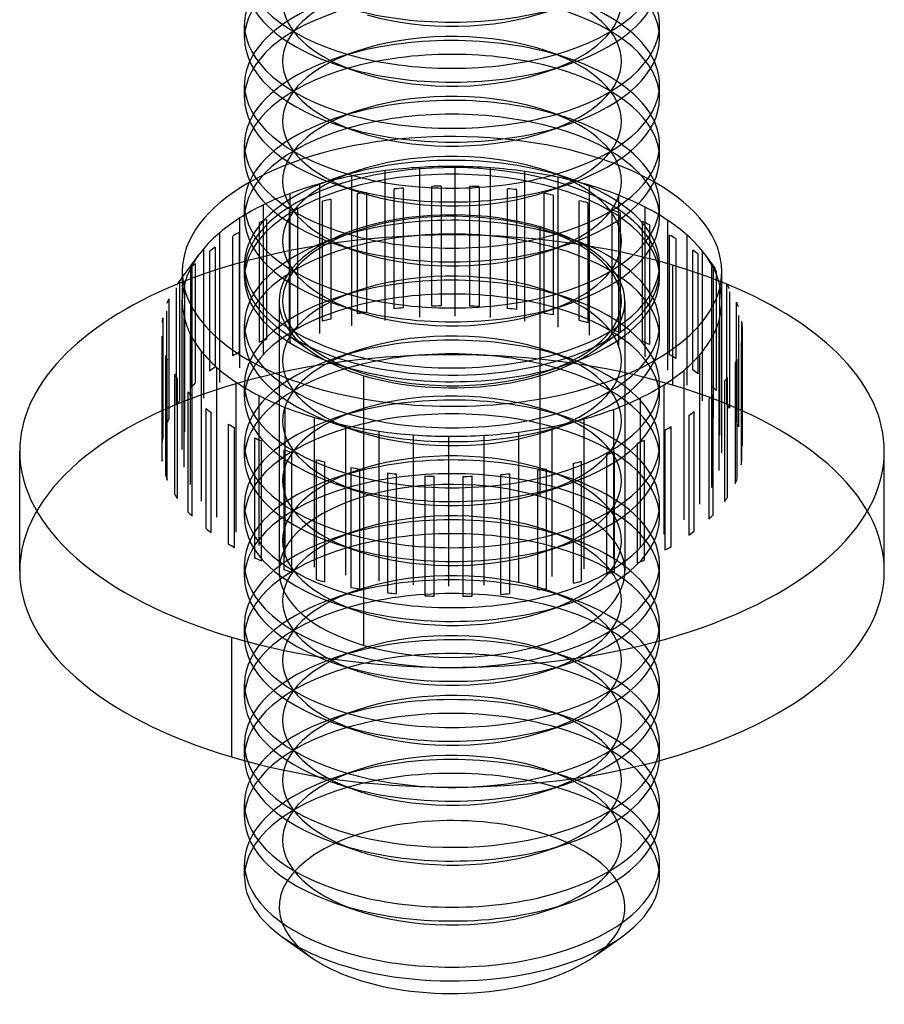
# Model space of a CAD drawing. Units: millimetres. Extents: x -592 to 438, y -199 to 254.
# Drawn here: x -8 to 4, y -74 to -60 of the extents above; entities that cross this region are included whole.
import ezdxf

# ---------------------------------------------------------------- set-up
doc = ezdxf.new("R2010")
doc.units = ezdxf.units.MM
doc.layers.add('MAIN-1', color=7, linetype='Continuous')
doc.layers.add('MAIN-2', color=7, linetype='Continuous')

msp = doc.modelspace()

# ---------------------------------------------------------------- linework, layer by layer
at = {"layer": 'MAIN-1'}
for p, q in [((-4.818, -60.488), (-4.818, -60.289)), ((1.182, -60.489), (1.182, -60.289)), ((-3.516, -60.859), (-3.205, -60.966)), ((-0.432, -60.966), (-0.121, -60.859)), ((-4.818, -61.354), (-4.818, -61.155)), ((1.182, -61.355), (1.182, -61.155)), ((-3.516, -61.725), (-3.205, -61.832)), ((-0.432, -61.832), (-0.121, -61.725)), ((-4.818, -62.22), (-4.818, -62.021)), ((1.182, -62.221), (1.182, -62.021)), ((-3.516, -62.591), (-3.205, -62.698)), ((-0.432, -62.698), (-0.121, -62.591)), ((-4.818, -63.086), (-4.818, -62.887)), ((1.182, -63.087), (1.182, -62.887)), ((-3.516, -63.457), (-3.205, -63.564)), ((-0.432, -63.564), (-0.121, -63.457)), ((1.182, -63.953), (1.182, -63.753)), ((-5.718, -63.858), (-5.718, -64.291)), ((2.082, -64.291), (2.082, -63.858)), ((-5.718, -63.943), (-5.758, -63.997)), ((-3.516, -64.323), (-3.205, -64.43)), ((-0.432, -64.43), (-0.121, -64.323)), ((2.379, -64.646), (2.379, -66.378)), ((-6.015, -64.803), (-6.015, -66.535)), ((-6.008, -66.603), (-6.008, -64.871)), ((2.374, -66.584), (2.374, -64.852)), ((2.363, -64.92), (2.363, -66.652)), ((-5.959, -65.076), (-5.959, -66.808)), ((-5.934, -66.875), (-5.934, -65.143)), ((2.305, -66.857), (2.305, -65.125)), ((2.276, -65.192), (2.276, -66.924)), ((-5.832, -65.343), (-5.832, -67.075)), ((-5.789, -67.14), (-5.789, -65.408)), ((2.119, -65.455), (2.119, -67.187)), ((2.165, -67.123), (2.165, -65.39)), ((-5.636, -65.6), (-5.636, -67.332)), ((-5.577, -67.394), (-5.577, -65.662)), ((1.895, -65.706), (1.895, -67.438)), ((1.957, -67.377), (1.957, -65.645)), ((-5.375, -65.842), (-5.375, -67.574)), ((1.684, -67.615), (1.684, -65.883)), ((-5.3, -67.631), (-5.3, -65.899)), ((-3.808, -68.134), (-3.808, -65.968)), ((0.092, -68.157), (0.092, -65.991)), ((1.607, -65.94), (1.607, -67.672)), ((-5.053, -66.064), (-5.053, -67.796)), ((-4.964, -67.848), (-4.964, -66.116)), ((-3.353, -68.249), (-3.353, -66.084)), ((-2.872, -68.334), (-2.872, -66.169)), ((-0.368, -68.267), (-0.368, -66.102)), ((1.26, -66.153), (1.26, -67.885)), ((1.352, -67.834), (1.352, -66.102)), ((-4.675, -66.264), (-4.675, -67.996)), ((-4.573, -68.041), (-4.573, -66.309)), ((-2.373, -68.387), (-2.373, -66.222)), ((-1.864, -68.406), (-1.864, -66.241)), ((-1.355, -68.393), (-1.355, -66.228)), ((-0.853, -68.346), (-0.853, -66.181)), ((0.965, -68.029), (0.965, -66.297)), ((-8.068, -68.188), (-8.068, -66.456)), ((-4.249, -66.437), (-4.249, -68.169)), ((0.861, -66.341), (0.861, -68.073)), ((4.432, -68.188), (4.432, -66.456)), ((-4.136, -68.208), (-4.136, -66.476)), ((-3.781, -66.581), (-3.781, -68.313)), ((0.416, -66.502), (0.416, -68.235)), ((0.531, -68.197), (0.531, -66.465)), ((-3.659, -68.344), (-3.659, -66.612)), ((-3.279, -66.693), (-3.279, -68.425)), ((-3.151, -68.448), (-3.151, -66.716)), ((-0.58, -66.731), (-0.58, -68.463)), ((-0.451, -68.442), (-0.451, -66.71)), ((-0.067, -66.633), (-0.067, -68.365)), ((0.056, -68.336), (0.056, -66.604)), ((-2.753, -66.772), (-2.753, -68.504)), ((-2.619, -68.518), (-2.619, -66.786)), ((-2.211, -66.815), (-2.211, -68.547)), ((-2.074, -68.552), (-2.074, -66.82)), ((-1.661, -66.823), (-1.661, -68.555)), ((-1.525, -68.551), (-1.525, -66.819)), ((-1.115, -66.795), (-1.115, -68.527)), ((-0.981, -68.514), (-0.981, -66.782)), ((-5.007, -69.144), (-5.007, -70.876)), ((-3.516, -71.252), (-3.205, -71.358)), ((-0.432, -71.358), (-0.121, -71.252)), ((-4.818, -71.747), (-4.818, -71.548)), ((1.182, -71.747), (1.182, -71.548)), ((-3.516, -72.118), (-3.205, -72.224)), ((-0.432, -72.224), (-0.121, -72.118)), ((-4.818, -72.613), (-4.818, -72.414)), ((1.182, -72.613), (1.182, -72.414)), ((-3.516, -72.984), (-3.205, -73.09)), ((-0.432, -73.09), (-0.121, -72.984)), ((-4.268, -73.479), (-3.86, -73.768)), ((0.223, -73.768), (0.631, -73.479))]:
    msp.add_line(p, q, dxfattribs=at)
for centre, major_axis, start_param, end_param in [((-1.818, -59.423), (3, 0), 3.141499, 4.18879), ((-1.818, -59.423), (3, 0), -2.094395, -0.000094), ((-1.818, -59.623), (3, 0), 3.141499, 4.111023), ((-1.818, -59.623), (3, 0), -0.969616, -0.000094), ((-1.818, -60.289), (3, 0), 2.917439, 3.141499), ((-1.818, -58.756), (3, 0), -2.094395, -0.969616), ((-1.818, -60.289), (3, 0), -0.000094, 0.224151), ((-1.818, -59.09), (2.45, 0), -2.094395, -0.969616), ((-1.818, -60.289), (3, 0), 3.141499, 4.18879), ((-1.818, -60.289), (3, 0), -2.094395, -0.000094), ((-1.818, -60.489), (3, 0), 3.141499, 4.111023), ((-1.818, -60.489), (3, 0), -0.969616, -0.000094), ((-1.818, -61.155), (3, 0), 2.917439, 3.141499), ((-1.818, -59.623), (3, 0), -2.172162, -2.094395), ((-1.818, -59.623), (3, 0), -2.094395, -0.969616), ((-1.818, -61.155), (3, 0), -0.000094, 0.224151), ((-1.818, -59.956), (2.45, 0), -2.172162, -2.094395), ((-1.818, -59.956), (2.45, 0), -2.094395, -0.969616), ((-1.818, -61.155), (3, 0), 3.141499, 4.18879), ((-1.818, -61.155), (3, 0), -2.094395, -0.000094), ((-1.818, -61.355), (3, 0), 3.141499, 4.111023), ((-1.818, -61.355), (3, 0), -0.969616, -0.000094), ((-1.818, -62.021), (3, 0), 2.917439, 3.141499), ((-1.818, -60.489), (3, 0), -2.172162, -2.094395), ((-1.818, -60.489), (3, 0), -2.094395, -0.969616), ((-1.818, -62.021), (3, 0), -0.000094, 0.224151), ((-1.818, -60.822), (2.45, 0), -2.172162, -2.094395), ((-1.818, -60.822), (2.45, 0), -2.094395, -0.969616), ((-1.818, -62.021), (3, 0), 3.141499, 4.18879), ((-1.818, -62.021), (3, 0), -2.094395, -0.000094), ((-1.818, -62.221), (3, 0), 3.141499, 4.111023), ((-1.818, -62.221), (3, 0), -0.969616, -0.000094), ((-1.818, -63.858), (3.9, 0), 2.42216, 3.141479), ((-1.818, -62.887), (3, 0), 2.917439, 3.141499), ((-1.818, -61.355), (3, 0), -2.172162, -2.094395), ((-1.818, -61.355), (3, 0), -2.094395, -0.969616), ((-1.818, -62.887), (3, 0), -0.000094, 0.224151), ((-1.818, -63.858), (3.9, 0), -0.000114, 0.721837), ((-1.818, -61.688), (2.45, 0), -2.172162, -2.094395), ((-1.818, -61.688), (2.45, 0), -2.094395, -0.969616), ((-1.818, -62.887), (3, 0), 3.141499, 4.18879), ((-1.818, -62.887), (3, 0), -2.094395, -0.000094), ((-1.818, -63.087), (3, 0), 3.141499, 4.111023), ((-1.818, -63.087), (3, 0), -0.969616, -0.000094), ((-1.818, -63.753), (3, 0), 2.917439, 3.141499), ((-1.818, -62.221), (3, 0), -2.172162, -2.094395), ((-1.818, -62.221), (3, 0), -2.094395, -0.969616), ((-1.818, -63.753), (3, 0), -0.000094, 0.224151), ((-1.818, -63.858), (-3, 0), -0.26016, 0.615555), ((-1.818, -62.554), (2.45, 0), -2.172162, -2.094395), ((-1.818, -62.554), (2.45, 0), -2.094395, -0.969616), ((-1.818, -63.858), (-3, 0), 2.526023, 3.401751), ((-1.818, -63.753), (3, 0), 3.141499, 4.18879), ((-1.818, -63.753), (3, 0), -2.094395, -0.000094), ((-1.818, -63.858), (3.9, 0), 3.141479, 4.176994), ((-1.818, -63.858), (3.9, 0), -2.106192, -0.000114), ((-1.818, -64.724), (-4.2, 0), -0.355308, -0.322784), ((-1.818, -64.724), (-4.2, 0), -2.842402, -2.809878), ((-1.818, -66.456), (6.25, 0), 2.259833, 3.141479), ((-1.818, -66.456), (6.25, 0), -0.000114, 0.88176), ((-1.818, -64.724), (-4.2, 0), -0.224408, -0.191884), ((-1.818, -64.291), (3.9, 0), -3.141567, -3.02249), ((-1.818, -63.087), (3, 0), -2.172162, -2.094395), ((-1.818, -63.087), (3, 0), -2.094395, -0.969616), ((-1.818, -64.291), (3.9, 0), -0.142696, -0.011797), ((-1.818, -64.291), (3.9, 0), -0.011797, 0.000025), ((-1.818, -64.724), (-4.2, 0), -2.973302, -2.940778), ((-1.818, -63.42), (2.45, 0), -2.172162, -2.094395), ((-1.818, -63.42), (2.45, 0), -2.094395, -0.969616), ((-1.818, -64.724), (-4.2, 0), -0.093508, -0.060984), ((-1.818, -64.291), (3.9, 0), -3.02249, -2.89159), ((-1.818, -64.291), (3.9, 0), -0.273596, -0.142696), ((-1.818, -64.724), (-4.2, 0), -3.104201, -3.071677), ((-1.818, -63.858), (-3, 0), 0.615555, 1.035401), ((-1.818, -63.858), (-3, 0), 1.035401, 2.526023), ((-1.818, -64.724), (-4.2, 0), 0.037391, 0.069915), ((-1.818, -64.291), (3.9, 0), -2.89159, -2.76069), ((-1.818, -64.291), (3.9, 0), -0.404496, -0.273596), ((-1.818, -64.724), (-4.2, 0), 3.048084, 3.080608), ((-1.818, -64.291), (3.9, 0), -2.76069, -2.62979), ((-1.818, -64.724), (-4.2, 0), 0.168291, 0.200815), ((-1.818, -64.291), (3.9, 0), -0.535395, -0.404496), ((-1.818, -64.724), (-4.2, 0), 2.917184, 2.949709), ((-1.818, -64.291), (3.9, 0), -2.62979, -2.498891), ((-1.818, -64.291), (3.9, 0), -0.666295, -0.535395), ((-1.818, -64.724), (-4.2, 0), 0.299191, 0.331715), ((-1.818, -64.291), (3.9, 0), -2.498891, -2.367991), ((-1.818, -64.724), (-4.2, 0), 2.786285, 2.818809), ((-1.818, -64.724), (-4.2, 0), 0.43009, 0.462614), ((-1.818, -64.291), (3.9, 0), -0.797195, -0.666295), ((-1.818, -64.291), (3.9, 0), -2.367991, -2.237091), ((-1.818, -64.291), (3.9, 0), -0.928094, -0.797195), ((-1.818, -64.724), (-4.2, 0), 2.655385, 2.687909), ((-1.818, -64.724), (-4.2, 0), 0.56099, 0.593514), ((-1.818, -64.291), (3.9, 0), -2.237091, -2.106192), ((-1.818, -64.291), (3.9, 0), -1.058994, -0.928094), ((-1.818, -64.724), (-4.2, 0), 2.524485, 2.55701), ((-1.818, -64.291), (3.9, 0), -2.106192, -1.975292), ((-1.818, -64.291), (3.9, 0), -1.189894, -1.058994), ((-1.818, -64.724), (-4.2, 0), 0.69189, 0.724414), ((-1.818, -64.291), (3.9, 0), -1.975292, -1.844392), ((-1.818, -64.291), (3.9, 0), -1.844392, -1.713493), ((-1.818, -64.291), (3.9, 0), -1.320794, -1.189894), ((-1.818, -64.724), (-4.2, 0), 2.393586, 2.42611), ((-1.818, -64.724), (-4.2, 0), 0.822789, 0.855314), ((-1.818, -64.291), (3.9, 0), -1.713493, -1.582593), ((-1.818, -64.291), (3.9, 0), -1.582593, -1.451693), ((-1.818, -64.291), (3.9, 0), -1.451693, -1.320794), ((-1.818, -64.724), (-4.2, 0), 2.262686, 2.29521), ((-1.818, -66.456), (6.25, 0), 3.141479, 4.176994), ((-1.818, -66.456), (6.25, 0), -2.106192, -0.000114), ((-1.818, -64.724), (-4.2, 0), 0.953689, 0.986213), ((-1.818, -66.456), (4.2, 0), -3.104201, -3.071677), ((-1.818, -64.724), (-4.2, 0), 1.084589, 1.117113), ((-1.818, -64.724), (-4.2, 0), 2.131786, 2.16431), ((-1.818, -66.456), (4.2, 0), -0.093508, -0.060984), ((-1.818, -64.724), (-4.2, 0), 1.215488, 1.248013), ((-1.818, -64.724), (-4.2, 0), 1.869987, 1.902511), ((-1.818, -64.724), (-4.2, 0), 2.000887, 2.033411), ((-1.818, -66.456), (4.2, 0), -2.973302, -2.940778), ((-1.818, -64.724), (-4.2, 0), 1.346388, 1.378912), ((-1.818, -64.724), (-4.2, 0), 1.477288, 1.509812), ((-1.818, -64.724), (-4.2, 0), 1.608188, 1.640712), ((-1.818, -64.724), (-4.2, 0), 1.739087, 1.771611), ((-1.818, -66.456), (4.2, 0), -0.224408, -0.191884), ((-1.818, -66.456), (4.2, 0), -2.842402, -2.809878), ((-1.818, -66.456), (4.2, 0), -0.355308, -0.322784), ((-1.818, -66.456), (4.2, 0), -2.711502, -2.678978), ((-1.818, -66.456), (4.2, 0), -0.486208, -0.453683), ((-1.818, -66.456), (4.2, 0), -2.580603, -2.548079), ((-1.818, -66.456), (4.2, 0), -0.617107, -0.584583), ((-1.818, -66.456), (4.2, 0), -2.449703, -2.417179), ((-1.818, -66.456), (4.2, 0), -0.748007, -0.715483), ((-1.818, -66.456), (4.2, 0), -2.318803, -2.286279), ((-1.818, -66.456), (4.2, 0), -0.878907, -0.846383), ((-1.818, -68.188), (6.25, 0), 3.141479, 4.176994), ((-1.818, -68.188), (6.25, 0), -2.106192, -0.000114), ((-1.818, -66.456), (4.2, 0), -2.187904, -2.155379), ((-1.818, -66.456), (4.2, 0), -1.009806, -0.977282), ((-1.818, -66.456), (4.2, 0), -2.057004, -2.02448), ((-1.818, -66.456), (4.2, 0), -1.926104, -1.89358), ((-1.818, -66.456), (4.2, 0), -1.271606, -1.239082), ((-1.818, -66.456), (4.2, 0), -1.140706, -1.108182), ((-1.818, -66.456), (4.2, 0), -1.795205, -1.76268), ((-1.818, -66.456), (4.2, 0), -1.664305, -1.631781), ((-1.818, -66.456), (4.2, 0), -1.533405, -1.500881), ((-1.818, -66.456), (4.2, 0), -1.402505, -1.369981), ((-1.818, -70.881), (3, 0), -3.108579, -2.172162), ((-1.818, -70.682), (3, 0), -2.966968, -2.094395), ((-1.818, -70.682), (3, 0), -2.094395, -0.174625), ((-1.818, -70.881), (3, 0), -0.969616, -0.033014), ((-1.818, -71.548), (3, 0), 2.917439, 3.141499), ((-1.818, -70.015), (3, 0), -2.273816, -2.172162), ((-1.818, -70.015), (3, 0), -2.172162, -2.094395), ((-1.818, -70.015), (3, 0), -2.094395, -0.969616), ((-1.818, -70.015), (3, 0), -0.969616, -0.867772), ((-1.818, -71.548), (3, 0), -0.000094, 0.224151), ((-1.818, -70.348), (2.45, 0), -2.172162, -2.094395), ((-1.818, -70.348), (2.45, 0), -2.094395, -0.969616), ((-1.818, -69.816), (3, 0), -1.645607, -1.495731), ((-1.818, -71.548), (3, 0), 3.141499, 4.18879), ((-1.818, -71.548), (3, 0), -2.094395, -0.000094), ((-1.818, -71.747), (3, 0), 3.141499, 4.111023), ((-1.818, -71.747), (3, 0), -0.969616, -0.000094), ((-1.818, -72.414), (3, 0), 2.917439, 3.141499), ((-1.818, -70.881), (3, 0), -2.172162, -2.094395), ((-1.818, -70.881), (3, 0), -2.094395, -0.969616), ((-1.818, -72.414), (3, 0), -0.000094, 0.224151), ((-1.818, -71.214), (2.45, 0), -2.172162, -2.094395), ((-1.818, -71.214), (2.45, 0), -2.094395, -0.969616), ((-1.818, -72.414), (3, 0), 3.141499, 4.18879), ((-1.818, -72.414), (3, 0), -2.094395, -0.000094), ((-1.818, -72.613), (3, 0), 3.141499, 3.757169), ((-1.818, -72.613), (3, 0), -0.615583, -0.000094), ((-1.818, -71.747), (3, 0), -2.172162, -2.094395), ((-1.818, -71.747), (3, 0), -2.094395, -0.969616), ((-1.818, -72.08), (2.45, 0), -2.172162, -2.094395), ((-1.818, -72.08), (2.45, 0), -2.094395, -0.969616), ((-1.818, -72.613), (3, 0), -2.526016, -2.094395), ((-1.818, -72.613), (3, 0), -2.094395, -0.615583), ((-1.818, -73.046), (-2.5, 0), 0.615576, 1.047198), ((-1.818, -73.046), (-2.5, 0), 1.047198, 2.526009)]:
    msp.add_ellipse(centre, major_axis=major_axis, ratio=0.5, start_param=start_param, end_param=end_param, dxfattribs=at)
at = {"layer": 'MAIN-2'}
for p, q in [((-3.205, -60.678), (-3.516, -60.785)), ((-0.121, -60.785), (-0.432, -60.678)), ((-3.205, -61.544), (-3.516, -61.651)), ((-0.121, -61.651), (-0.432, -61.544)), ((-3.205, -62.41), (-3.516, -62.517)), ((-2.783, -64.567), (-2.783, -62.402)), ((-2.282, -64.52), (-2.282, -62.355)), ((-1.772, -64.507), (-1.772, -62.341)), ((-1.264, -64.526), (-1.264, -62.361)), ((-0.765, -64.579), (-0.765, -62.414)), ((-0.121, -62.517), (-0.432, -62.41)), ((-3.728, -64.756), (-3.728, -62.591)), ((-3.268, -64.646), (-3.268, -62.481)), ((-0.283, -64.664), (-0.283, -62.499)), ((0.171, -64.779), (0.171, -62.614)), ((-4.156, -64.895), (-4.156, -62.73)), ((-3.186, -64.471), (-3.186, -62.739)), ((-3.056, -62.718), (-3.056, -64.45)), ((-2.656, -64.399), (-2.656, -62.667)), ((-2.522, -62.654), (-2.522, -64.386)), ((-2.112, -64.362), (-2.112, -62.629)), ((-1.975, -62.626), (-1.975, -64.358)), ((-1.562, -64.36), (-1.562, -62.628)), ((-1.426, -62.634), (-1.426, -64.366)), ((-1.017, -64.395), (-1.017, -62.663)), ((-0.884, -62.677), (-0.884, -64.409)), ((-0.486, -64.465), (-0.486, -62.733)), ((-0.357, -62.756), (-0.357, -64.488)), ((0.592, -64.923), (0.592, -62.758)), ((-4.543, -65.061), (-4.543, -62.896)), ((-3.693, -64.577), (-3.693, -62.845)), ((-3.57, -62.816), (-3.57, -64.548)), ((0.022, -64.569), (0.022, -62.837)), ((0.144, -62.868), (0.144, -64.6)), ((-4.167, -64.716), (-4.167, -62.983)), ((-4.053, -62.946), (-4.053, -64.678)), ((0.499, -64.705), (0.499, -62.973)), ((0.612, -63.012), (0.612, -64.744)), ((0.972, -65.094), (0.972, -62.929)), ((-4.884, -65.251), (-4.884, -63.086)), ((-4.602, -64.884), (-4.602, -63.152)), ((-4.498, -63.107), (-4.498, -64.839)), ((0.937, -64.871), (0.937, -63.139)), ((1.038, -63.185), (1.038, -64.917)), ((1.304, -65.288), (1.304, -63.123)), ((-5.173, -65.462), (-5.173, -63.296)), ((-4.897, -63.296), (-4.897, -65.028)), ((-3.205, -63.276), (-3.516, -63.383)), ((-0.543, -67.113), (-0.543, -63.216)), ((-0.121, -63.383), (-0.432, -63.276)), ((-4.988, -65.079), (-4.988, -63.347)), ((1.327, -65.065), (1.327, -63.333)), ((1.416, -63.385), (1.416, -65.117)), ((1.582, -65.501), (1.582, -63.336)), ((-5.404, -65.689), (-5.404, -63.524)), ((-5.321, -65.298), (-5.321, -63.565)), ((-5.244, -63.509), (-5.244, -65.241)), ((1.663, -65.282), (1.663, -63.55)), ((1.738, -63.607), (1.738, -65.339)), ((1.802, -65.731), (1.802, -63.566)), ((-5.477, -63.616), (-5.718, -63.943)), ((-5.532, -63.743), (-5.532, -65.475)), ((-4.818, -63.952), (-4.818, -63.753)), ((1.989, -63.818), (1.84, -63.616)), ((-5.593, -65.536), (-5.593, -63.804)), ((-5.573, -65.93), (-5.573, -63.764)), ((1.37, -63.769), (1.37, -65.501)), ((1.94, -65.519), (1.94, -63.787)), ((1.96, -65.974), (1.96, -63.809)), ((1.999, -63.849), (1.999, -65.581)), ((-5.756, -63.994), (-5.756, -65.726)), ((-5.679, -66.179), (-5.679, -64.014)), ((2.153, -65.772), (2.153, -64.04)), ((-5.801, -65.79), (-5.801, -64.094)), ((-3.205, -64.142), (-3.516, -64.249)), ((-0.121, -64.249), (-0.432, -64.142)), ((2.054, -66.225), (2.054, -64.06)), ((2.195, -64.153), (2.195, -65.837)), ((-5.913, -64.257), (-5.913, -65.989)), ((-5.718, -66.433), (-5.718, -64.268)), ((-4.318, -64.291), (-4.318, -68.188)), ((0.682, -64.291), (0.682, -68.189)), ((2.081, -66.479), (2.081, -64.314)), ((2.297, -66.038), (2.297, -64.305)), ((-5.941, -66.056), (-5.941, -64.433)), ((-6, -64.528), (-6, -66.26)), ((-5.691, -66.688), (-5.691, -64.523)), ((2.042, -66.734), (2.042, -64.569)), ((2.322, -64.497), (2.322, -66.105)), ((2.371, -66.31), (2.371, -64.578)), ((-4.818, -64.819), (-4.818, -64.619)), ((-4.268, -64.724), (-3.86, -65.013)), ((0.223, -65.013), (0.631, -64.724)), ((1.182, -64.819), (1.182, -64.619)), ((-6.011, -66.328), (-6.011, -64.794)), ((-5.597, -66.939), (-5.597, -64.774)), ((1.937, -66.983), (1.937, -64.818)), ((-5.439, -67.181), (-5.439, -65.016)), ((-3.205, -65.008), (-3.516, -65.115)), ((-0.121, -65.115), (-0.432, -65.008)), ((1.767, -67.224), (1.767, -65.059)), ((-5.219, -67.411), (-5.219, -65.246)), ((-3.516, -65.189), (-3.205, -65.296)), ((-0.432, -65.296), (-0.121, -65.189)), ((1.536, -67.451), (1.536, -65.286)), ((-4.94, -67.625), (-4.94, -65.46)), ((-3.094, -69.264), (-3.094, -65.366)), ((-4.818, -65.685), (-4.818, -65.485)), ((1.182, -65.685), (1.182, -65.486)), ((1.248, -67.662), (1.248, -65.497)), ((-4.608, -67.819), (-4.608, -65.654)), ((0.907, -67.851), (0.907, -65.686)), ((-4.229, -67.989), (-4.229, -65.824)), ((-3.205, -65.874), (-3.516, -65.981)), ((-0.121, -65.981), (-0.432, -65.874)), ((0.519, -68.017), (0.519, -65.852)), ((-3.516, -66.055), (-3.205, -66.162)), ((-0.432, -66.162), (-0.121, -66.055)), ((-4.818, -66.551), (-4.818, -66.351)), ((1.182, -66.551), (1.182, -66.352)), ((-3.205, -66.74), (-3.516, -66.847)), ((-0.121, -66.847), (-0.432, -66.74)), ((-3.516, -66.922), (-3.205, -67.028)), ((-0.432, -67.028), (-0.121, -66.922)), ((-4.818, -67.417), (-4.818, -67.217)), ((1.182, -67.417), (1.182, -67.218)), ((-3.205, -67.606), (-3.516, -67.713)), ((-0.121, -67.713), (-0.432, -67.606)), ((-3.516, -67.788), (-3.205, -67.894)), ((-0.432, -67.894), (-0.121, -67.788)), ((-4.818, -68.283), (-4.818, -68.083)), ((1.182, -68.283), (1.182, -68.084)), ((-3.205, -68.472), (-3.516, -68.579)), ((-0.121, -68.579), (-0.432, -68.472)), ((-3.516, -68.654), (-3.205, -68.76)), ((-0.432, -68.76), (-0.121, -68.654)), ((-4.818, -69.149), (-4.818, -68.949)), ((1.182, -69.149), (1.182, -68.95)), ((-3.205, -69.338), (-3.516, -69.445)), ((-0.121, -69.445), (-0.432, -69.338)), ((-3.516, -69.52), (-3.205, -69.626)), ((-0.432, -69.626), (-0.121, -69.52)), ((-4.818, -70.015), (-4.818, -69.815)), ((1.182, -70.015), (1.182, -69.816)), ((-3.205, -70.204), (-3.516, -70.311)), ((-0.121, -70.311), (-0.432, -70.204)), ((-3.516, -70.386), (-3.205, -70.492)), ((-0.432, -70.492), (-0.121, -70.386)), ((-4.818, -70.881), (-4.818, -70.682)), ((1.182, -70.881), (1.182, -70.682)), ((-3.205, -71.07), (-3.516, -71.177)), ((-0.121, -71.177), (-0.432, -71.07))]:
    msp.add_line(p, q, dxfattribs=at)
for centre, major_axis, start_param, end_param in [((-1.818, -60.489), (3, 0), 1.047198, 3.141499), ((-1.818, -59.956), (2.45, 0), 2.171977, 4.111023), ((-1.818, -59.956), (2.45, 0), -0.969616, 0.969431), ((-1.818, -60.489), (3, 0), -0.000094, 1.047198), ((-1.818, -61.355), (3, 0), 1.047198, 3.141499), ((-1.818, -60.822), (2.45, 0), 2.171977, 4.111023), ((-1.818, -60.822), (2.45, 0), -0.969616, 0.969431), ((-1.818, -61.155), (3, 0), 2.171977, 2.917439), ((-1.818, -61.355), (3, 0), -0.000094, 1.047198), ((-1.818, -61.155), (3, 0), 0.224151, 0.969431), ((-1.818, -62.021), (3, 0), 1.047198, 2.171977), ((-1.818, -61.688), (2.45, 0), 1.047198, 2.171977), ((-1.818, -62.221), (3, 0), 1.047198, 3.141499), ((-1.818, -61.688), (2.45, 0), 2.171977, 4.111023), ((-1.818, -61.688), (2.45, 0), 0.969431, 1.047198), ((-1.818, -61.688), (2.45, 0), -0.969616, 0.969431), ((-1.818, -62.021), (3, 0), 0.969431, 1.047198), ((-1.818, -62.021), (3, 0), 2.171977, 2.917439), ((-1.818, -62.021), (3, 0), 0.224151, 0.969431), ((-1.818, -62.221), (3, 0), -0.000094, 1.047198), ((-1.818, -62.887), (3, 0), 1.047198, 2.171977), ((-1.818, -62.554), (2.45, 0), 1.047198, 2.171977), ((-1.818, -63.087), (3, 0), 1.047198, 3.141499), ((-1.818, -62.554), (2.45, 0), 2.171977, 4.111023), ((-1.818, -62.554), (2.45, 0), 0.969431, 1.047198), ((-1.818, -62.554), (2.45, 0), -0.969616, 0.969431), ((-1.818, -62.887), (3, 0), 0.969431, 1.047198), ((-1.818, -63.858), (3.9, 0), 1.035401, 2.42216), ((-1.818, -62.887), (3, 0), 2.171977, 2.917439), ((-1.818, -62.887), (3, 0), 0.224151, 0.969431), ((-1.818, -63.087), (3, 0), -0.000094, 1.047198), ((-1.818, -63.753), (3, 0), 1.047198, 2.171977), ((-1.818, -63.42), (2.45, 0), 1.047198, 2.171977), ((-1.818, -63.858), (3.9, 0), 0.721837, 1.035401), ((-1.818, -63.858), (-3, 0), -2.106192, -0.26016), ((-1.818, -63.953), (3, 0), 1.047198, 3.141499), ((-1.818, -63.42), (2.45, 0), 2.171977, 4.111023), ((-1.818, -64.291), (3.9, 0), 1.820799, 1.951699), ((-1.818, -64.291), (3.9, 0), 1.689899, 1.820799), ((-1.818, -64.291), (3.9, 0), 1.559, 1.689899), ((-1.818, -64.291), (3.9, 0), 1.4281, 1.559), ((-1.818, -64.291), (3.9, 0), 1.2972, 1.4281), ((-1.818, -64.291), (3.9, 0), 1.166301, 1.2972), ((-1.818, -63.42), (2.45, 0), 0.969431, 1.047198), ((-1.818, -63.42), (2.45, 0), -0.969616, 0.969431), ((-1.818, -63.753), (3, 0), 0.969431, 1.047198), ((-1.818, -63.753), (3, 0), 2.171977, 2.917439), ((-1.818, -64.291), (3.9, 0), 2.082599, 2.213498), ((-1.818, -64.291), (3.9, 0), 1.951699, 2.082599), ((-1.818, -63.858), (-3, 0), -2.881435, -2.106192), ((-1.818, -64.291), (3.9, 0), 1.035401, 1.166301), ((-1.818, -63.753), (3, 0), 0.224151, 0.969431), ((-1.818, -64.291), (3.9, 0), 0.904501, 1.035401), ((-1.818, -64.291), (3.9, 0), 2.213498, 2.344398), ((-1.818, -64.724), (-4.2, 0), -1.271606, -1.239082), ((-1.818, -64.724), (-4.2, 0), -1.402505, -1.369981), ((-1.818, -64.724), (-4.2, 0), -1.533405, -1.500881), ((-1.818, -64.724), (-4.2, 0), -1.664305, -1.631781), ((-1.818, -64.724), (-4.2, 0), -1.795205, -1.76268), ((-1.818, -64.724), (-4.2, 0), -1.926104, -1.89358), ((-1.818, -63.953), (3, 0), -0.000094, 1.047198), ((-1.818, -64.291), (3.9, 0), 0.773602, 0.904501), ((-1.818, -64.291), (3.9, 0), 2.344398, 2.475298), ((-1.818, -64.724), (-4.2, 0), -1.140706, -1.108182), ((-1.818, -64.724), (-4.2, 0), -2.057004, -2.02448), ((-1.818, -64.291), (2.5, 0), 1.035401, 3.141479), ((-1.818, -64.724), (-4.2, 0), -1.009806, -0.977282), ((-1.818, -64.619), (3, 0), 1.047198, 2.171977), ((-1.818, -64.286), (2.45, 0), 1.047198, 2.171977), ((-1.818, -64.724), (-4.2, 0), -2.187904, -2.155379), ((-1.818, -64.291), (3.9, 0), 0.642702, 0.773602), ((-1.818, -66.456), (6.25, 0), 1.035401, 2.259833), ((-1.818, -64.291), (3.9, 0), 2.475298, 2.606197), ((-1.818, -64.724), (-4.2, 0), -0.878907, -0.846383), ((-1.818, -64.724), (-4.2, 0), -2.318803, -2.286279), ((-1.818, -64.291), (3.9, 0), 0.511802, 0.642702), ((-1.818, -64.291), (3.9, 0), 2.606197, 2.737097), ((-1.818, -64.724), (-4.2, 0), -0.748007, -0.715483), ((-1.818, -64.819), (3, 0), 1.047198, 3.141499), ((-1.818, -64.286), (2.45, 0), 2.171977, 4.111023), ((-1.818, -64.286), (2.45, 0), 0.969431, 1.047198), ((-1.818, -64.291), (2.5, 0), -0.000114, 1.035401), ((-1.818, -64.286), (2.45, 0), -0.969616, 0.969431), ((-1.818, -64.619), (3, 0), 0.969431, 1.047198), ((-1.818, -64.619), (3, 0), 2.171977, 3.141499), ((-1.818, -64.619), (3, 0), -0.000094, 0.969431), ((-1.818, -64.724), (-4.2, 0), -2.449703, -2.417179), ((-1.818, -64.291), (3.9, 0), 0.380903, 0.511802), ((-1.818, -64.291), (3.9, 0), 2.737097, 2.787841), ((-1.818, -64.724), (-4.2, 0), -0.617107, -0.584583), ((-1.818, -64.819), (3, 0), -0.000094, 1.047198), ((-1.818, -64.724), (-4.2, 0), -2.580603, -2.548079), ((-1.818, -64.291), (3.9, 0), 0.35375, 0.380903), ((-1.818, -64.724), (-4.2, 0), -0.486208, -0.453683), ((-1.818, -64.291), (3.9, 0), 2.787841, 2.867997), ((-1.818, -64.291), (3.9, 0), 0.250003, 0.35375), ((-1.818, -64.291), (3.9, 0), 2.867997, 2.998896), ((-1.818, -65.486), (3, 0), 1.047198, 2.171977), ((-1.818, -65.152), (2.45, 0), 1.047198, 2.171977), ((-1.818, -66.456), (6.25, 0), 0.88176, 1.035401), ((-1.818, -64.724), (-4.2, 0), -2.711502, -2.678978), ((-1.818, -64.291), (3.9, 0), 0.119103, 0.250003), ((-1.818, -64.291), (3.9, 0), 2.998896, 3.129796), ((-1.818, -63.953), (3, 0), 3.141499, 4.111023), ((-1.818, -63.953), (3, 0), -0.969616, -0.000094), ((-1.818, -65.685), (3, 0), 1.047198, 3.141499), ((-1.818, -65.152), (2.45, 0), 2.171977, 4.111023), ((-1.818, -65.152), (2.45, 0), 0.969431, 1.047198), ((-1.818, -65.152), (2.45, 0), -0.969616, 0.969431), ((-1.818, -64.291), (3.9, 0), 0.000025, 0.119103), ((-1.818, -64.291), (3.9, 0), 3.129796, 3.141618), ((-1.818, -65.486), (3, 0), 2.171977, 3.141499), ((-1.818, -64.291), (2.5, 0), 3.141479, 3.757148), ((-1.818, -65.486), (3, 0), 0.969431, 1.047198), ((-1.818, -65.486), (3, 0), -0.000094, 0.969431), ((-1.818, -64.291), (2.5, 0), -0.61557, -0.000114), ((-1.818, -66.456), (4.2, 0), 1.869987, 1.902511), ((-1.818, -66.456), (4.2, 0), 1.739087, 1.771611), ((-1.818, -66.456), (4.2, 0), 1.608188, 1.640712), ((-1.818, -66.456), (4.2, 0), 1.477288, 1.509812), ((-1.818, -66.456), (4.2, 0), 1.346388, 1.378912), ((-1.818, -66.456), (4.2, 0), 1.215488, 1.248013), ((-1.818, -65.685), (3, 0), -0.000094, 1.047198), ((-1.818, -66.456), (4.2, 0), 2.000887, 2.033411), ((-1.818, -66.456), (4.2, 0), 1.084589, 1.117113), ((-1.818, -64.619), (3, 0), 3.141499, 4.18879), ((-1.818, -66.456), (4.2, 0), 2.131786, 2.16431), ((-1.818, -64.619), (3, 0), -2.094395, -0.000094), ((-1.818, -66.018), (2.45, 0), 1.047198, 2.171977), ((-1.818, -66.456), (4.2, 0), 0.953689, 0.986213), ((-1.818, -64.819), (3, 0), 3.141499, 4.111023), ((-1.818, -66.456), (4.2, 0), 2.262686, 2.29521), ((-1.818, -66.352), (3, 0), 1.047198, 2.171977), ((-1.818, -64.819), (3, 0), -0.969616, -0.000094), ((-1.818, -66.456), (4.2, 0), 0.822789, 0.855314), ((-1.818, -68.188), (6.25, 0), 1.035401, 3.141479), ((-1.818, -66.456), (4.2, 0), 2.393586, 2.42611), ((-1.818, -66.551), (3, 0), 1.047198, 3.141499), ((-1.818, -66.018), (2.45, 0), 2.171977, 4.111023), ((-1.818, -64.291), (2.5, 0), -2.526037, -2.106192), ((-1.818, -64.291), (2.5, 0), -2.106192, -0.61557), ((-1.818, -66.018), (2.45, 0), 0.969431, 1.047198), ((-1.818, -66.018), (2.45, 0), -0.969616, 0.969431), ((-1.818, -66.352), (3, 0), 2.171977, 3.141499), ((-1.818, -66.352), (3, 0), 0.969431, 1.047198), ((-1.818, -66.352), (3, 0), -0.000094, 0.969431), ((-1.818, -66.456), (4.2, 0), 0.69189, 0.724414), ((-1.818, -66.456), (4.2, 0), 2.524485, 2.55701), ((-1.818, -63.953), (3, 0), -2.172162, -2.094395), ((-1.818, -63.953), (3, 0), -2.094395, -0.969616), ((-1.818, -64.286), (2.45, 0), -2.172162, -2.094395), ((-1.818, -64.286), (2.45, 0), -2.094395, -0.969616), ((-1.818, -66.551), (3, 0), -0.000094, 1.047198), ((-1.818, -66.456), (4.2, 0), 0.56099, 0.593514), ((-1.818, -66.456), (4.2, 0), 2.655385, 2.687909), ((-1.818, -65.486), (3, 0), 3.141499, 4.18879), ((-1.818, -65.486), (3, 0), -2.094395, -0.000094), ((-1.818, -66.884), (2.45, 0), 1.047198, 2.171977), ((-1.818, -68.188), (6.25, 0), -0.000114, 1.035401), ((-1.818, -66.456), (4.2, 0), 0.43009, 0.462614), ((-1.818, -66.456), (4.2, 0), 2.786285, 2.818809), ((-1.818, -65.685), (3, 0), 3.141499, 4.111023), ((-1.818, -67.218), (3, 0), 1.047198, 2.171977), ((-1.818, -65.685), (3, 0), -0.969616, -0.000094), ((-1.818, -67.417), (3, 0), 1.047198, 3.141499), ((-1.818, -66.884), (2.45, 0), 2.171977, 4.111023), ((-1.818, -66.884), (2.45, 0), 0.969431, 1.047198), ((-1.818, -66.884), (2.45, 0), -0.969616, 0.969431), ((-1.818, -66.456), (4.2, 0), 0.299191, 0.331715), ((-1.818, -66.456), (4.2, 0), 2.917184, 2.949709), ((-1.818, -67.218), (3, 0), 2.171977, 3.141499), ((-1.818, -67.218), (3, 0), 0.969431, 1.047198), ((-1.818, -67.218), (3, 0), -0.000094, 0.969431), ((-1.818, -64.819), (3, 0), -2.172162, -2.094395), ((-1.818, -64.819), (3, 0), -2.094395, -0.969616), ((-1.818, -65.152), (2.45, 0), -2.172162, -2.094395), ((-1.818, -65.152), (2.45, 0), -2.094395, -0.969616), ((-1.818, -67.417), (3, 0), -0.000094, 1.047198), ((-1.818, -66.456), (4.2, 0), 0.168291, 0.200815), ((-1.818, -66.456), (4.2, 0), 3.048084, 3.080608), ((-1.818, -66.456), (4.2, 0), 0.037391, 0.069915), ((-1.818, -66.352), (3, 0), 3.141499, 4.18879), ((-1.818, -66.352), (3, 0), -2.094395, -0.000094), ((-1.818, -67.75), (2.45, 0), 1.047198, 2.171977), ((-1.818, -66.551), (3, 0), 3.141499, 4.111023), ((-1.818, -68.084), (3, 0), 1.047198, 2.171977), ((-1.818, -66.551), (3, 0), -0.969616, -0.000094), ((-1.818, -68.283), (3, 0), 1.047198, 3.141499), ((-1.818, -67.75), (2.45, 0), 2.171977, 4.111023), ((-1.818, -67.75), (2.45, 0), 0.969431, 1.047198), ((-1.818, -67.75), (2.45, 0), -0.969616, 0.969431), ((-1.818, -68.084), (3, 0), 2.171977, 3.141499), ((-1.818, -68.188), (2.5, 0), 1.035401, 3.141479), ((-1.818, -68.084), (3, 0), 0.969431, 1.047198), ((-1.818, -68.084), (3, 0), -0.000094, 0.969431), ((-1.818, -65.685), (3, 0), -2.172162, -2.094395), ((-1.818, -65.685), (3, 0), -2.094395, -0.969616), ((-1.818, -66.018), (2.45, 0), -2.172162, -2.094395), ((-1.818, -66.018), (2.45, 0), -2.094395, -0.969616), ((-1.818, -68.283), (3, 0), -0.000094, 1.047198), ((-1.818, -68.188), (2.5, 0), -0.000114, 1.035401), ((-1.818, -67.218), (3, 0), 3.141499, 4.18879), ((-1.818, -67.218), (3, 0), -2.094395, -0.000094), ((-1.818, -67.417), (3, 0), 3.141499, 4.111023), ((-1.818, -68.95), (3, 0), 1.047198, 2.171977), ((-1.818, -68.616), (2.45, 0), 1.047198, 2.171977), ((-1.818, -67.417), (3, 0), -0.969616, -0.000094), ((-1.818, -69.149), (3, 0), 1.047198, 3.141499), ((-1.818, -68.616), (2.45, 0), 0.969431, 1.047198), ((-1.818, -68.95), (3, 0), 2.171977, 3.141499), ((-1.818, -68.616), (2.45, 0), 2.171977, 4.111023), ((-1.818, -68.616), (2.45, 0), -0.969616, 0.969431), ((-1.818, -68.95), (3, 0), 0.969431, 1.047198), ((-1.818, -68.95), (3, 0), -0.000094, 0.969431), ((-1.818, -66.551), (3, 0), -2.172162, -2.094395), ((-1.818, -66.551), (3, 0), -2.094395, -0.969616), ((-1.818, -69.149), (3, 0), -0.000094, 1.047198), ((-1.818, -66.884), (2.45, 0), -2.172162, -2.094395), ((-1.818, -66.884), (2.45, 0), -2.094395, -0.969616), ((-1.818, -68.084), (3, 0), 3.141499, 4.18879), ((-1.818, -68.084), (3, 0), -2.094395, -0.000094), ((-1.818, -68.283), (3, 0), 3.141499, 4.111023), ((-1.818, -68.188), (2.5, 0), 3.141479, 4.176994), ((-1.818, -69.816), (3, 0), 1.047198, 2.171977), ((-1.818, -69.482), (2.45, 0), 1.047198, 2.171977), ((-1.818, -68.188), (2.5, 0), -2.106192, -0.000114), ((-1.818, -68.283), (3, 0), -0.969616, -0.000094), ((-1.818, -70.015), (3, 0), 1.047198, 3.141499), ((-1.818, -69.482), (2.45, 0), 0.969431, 1.047198), ((-1.818, -69.816), (3, 0), 2.171977, 3.141499), ((-1.818, -69.482), (2.45, 0), 2.171977, 4.111023), ((-1.818, -69.482), (2.45, 0), -0.969616, 0.969431), ((-1.818, -69.816), (3, 0), 0.969431, 1.047198), ((-1.818, -69.816), (3, 0), -0.000094, 0.969431), ((-1.818, -67.417), (3, 0), -2.172162, -2.094395), ((-1.818, -67.417), (3, 0), -2.094395, -0.969616), ((-1.818, -70.015), (3, 0), -0.000094, 1.047198), ((-1.818, -67.75), (2.45, 0), -2.172162, -2.094395), ((-1.818, -67.75), (2.45, 0), -2.094395, -0.969616), ((-1.818, -68.95), (3, 0), 3.141499, 4.18879), ((-1.818, -68.95), (3, 0), -2.094395, -0.000094), ((-1.818, -69.149), (3, 0), 3.141499, 4.111023), ((-1.818, -70.682), (3, 0), 1.047198, 2.171977), ((-1.818, -70.348), (2.45, 0), 1.047198, 2.171977), ((-1.818, -69.149), (3, 0), -0.969616, -0.000094), ((-1.818, -70.348), (2.45, 0), 0.969431, 1.047198), ((-1.818, -70.881), (3, 0), 1.047198, 3.141499), ((-1.818, -70.682), (3, 0), 2.171977, 3.141499), ((-1.818, -70.348), (2.45, 0), 2.171977, 4.111023), ((-1.818, -70.348), (2.45, 0), -0.969616, 0.969431), ((-1.818, -70.682), (3, 0), 0.969431, 1.047198), ((-1.818, -70.682), (3, 0), -0.000094, 0.969431), ((-1.818, -68.283), (3, 0), -2.172162, -2.094395), ((-1.818, -68.283), (3, 0), -2.094395, -0.969616), ((-1.818, -70.881), (3, 0), -0.000094, 1.047198), ((-1.818, -68.616), (2.45, 0), -2.172162, -2.094395), ((-1.818, -68.616), (2.45, 0), -2.094395, -0.969616), ((-1.818, -69.816), (3, 0), 3.141499, 4.18879), ((-1.818, -69.816), (3, 0), -1.495731, -0.000094), ((-1.818, -70.015), (3, 0), 3.141499, 4.009369), ((-1.818, -71.548), (3, 0), 1.047198, 2.171977), ((-1.818, -71.214), (2.45, 0), 1.047198, 2.171977), ((-1.818, -70.015), (3, 0), -0.867772, -0.000094), ((-1.818, -71.214), (2.45, 0), 0.969431, 1.047198), ((-1.818, -71.747), (3, 0), 1.047198, 3.141499), ((-1.818, -71.214), (2.45, 0), 2.171977, 4.111023), ((-1.818, -71.214), (2.45, 0), -0.969616, 0.969431), ((-1.818, -71.548), (3, 0), 0.969431, 1.047198), ((-1.818, -71.548), (3, 0), 2.171977, 2.917439), ((-1.818, -69.149), (3, 0), -2.172162, -2.094395), ((-1.818, -69.149), (3, 0), -2.094395, -0.969616), ((-1.818, -71.548), (3, 0), 0.224151, 0.969431), ((-1.818, -69.482), (2.45, 0), -2.172162, -2.094395), ((-1.818, -69.482), (2.45, 0), -2.094395, -0.969616), ((-1.818, -71.747), (3, 0), -0.000094, 1.047198), ((-1.818, -70.682), (3, 0), 3.141499, 3.316217), ((-1.818, -70.682), (3, 0), -0.174625, -0.000094), ((-1.818, -72.414), (3, 0), 1.047198, 2.171977), ((-1.818, -72.08), (2.45, 0), 1.047198, 2.171977), ((-1.818, -70.881), (3, 0), 3.141499, 3.174607), ((-1.818, -70.881), (3, 0), -0.033014, -0.000094), ((-1.818, -72.613), (3, 0), 1.047198, 3.141499), ((-1.818, -72.08), (2.45, 0), 2.171977, 4.111023), ((-1.818, -69.816), (3, 0), -2.094395, -1.645607), ((-1.818, -72.08), (2.45, 0), 0.969431, 1.047198), ((-1.818, -72.08), (2.45, 0), -0.969616, 0.969431), ((-1.818, -72.414), (3, 0), 0.969431, 1.047198), ((-1.818, -72.414), (3, 0), 2.171977, 2.917439), ((-1.818, -72.414), (3, 0), 0.224151, 0.969431), ((-1.818, -72.613), (3, 0), -0.000094, 1.047198), ((-1.818, -73.046), (-2.5, 0), -2.094395, 0.615576), ((-1.818, -73.046), (-2.5, 0), 2.526009, 4.18879)]:
    msp.add_ellipse(centre, major_axis=major_axis, ratio=0.5, start_param=start_param, end_param=end_param, dxfattribs=at)

doc.saveas('drawing.dxf')
